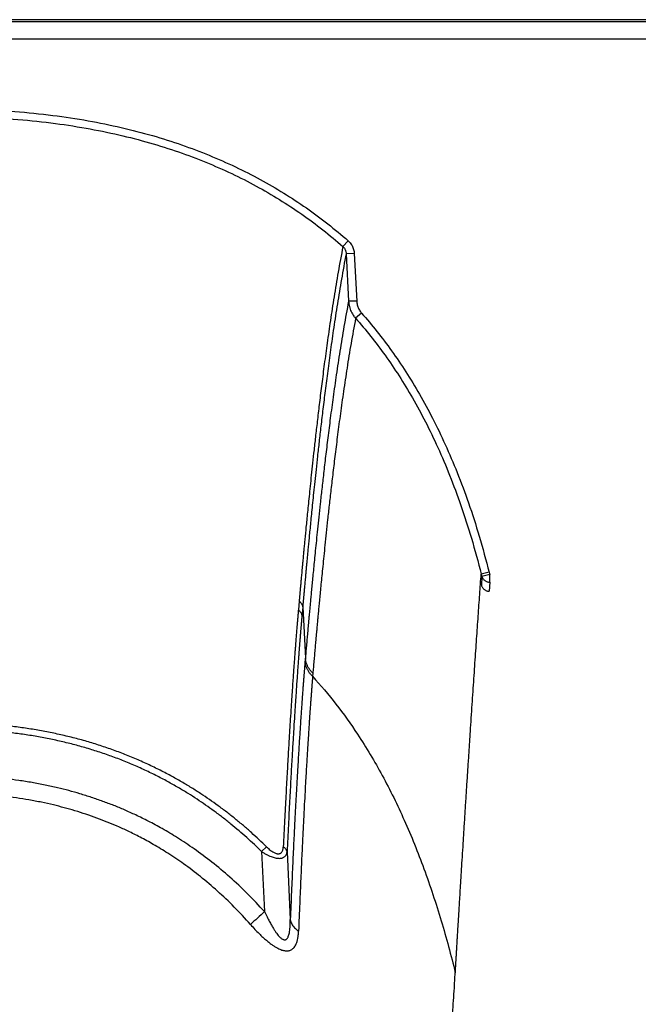
# Model space of a CAD drawing. Units: inches. Extents: x 41642 to 42692, y -15152 to -14124.
# Drawn here: x 42160 to 42162, y -14667 to -14664 of the extents above; entities that cross this region are included whole.
import ezdxf

# ---------------------------------------------------------------- set-up
doc = ezdxf.new("R2010")
doc.units = ezdxf.units.IN
doc.header["$MEASUREMENT"] = 0

msp = doc.modelspace()

# ---------------------------------------------------------------- linework, layer by layer
at = {"color": 0, "linetype": 'Continuous'}
for p, q in [((42208.4672, -14663.5965), (42151.8816, -14663.5965)), ((42208.6463, -14663.6044), (42152.3016, -14663.6044)), ((42152.3021, -14663.6684), (42208.4592, -14663.6684)), ((42161.1864, -14664.4252), (42161.1667, -14664.4468)), ((42161.2094, -14664.4732), (42161.1788, -14664.4738)), ((42161.1788, -14664.4738), (42161.1878, -14664.6515)), ((42161.2094, -14664.4732), (42161.2184, -14664.651)), ((42161.2184, -14664.651), (42161.1878, -14664.6515)), ((42161.2367, -14664.6964), (42161.2142, -14664.7153)), ((42161.7142, -14665.6675), (42161.6846, -14665.674)), ((42161.6872, -14665.6836), (42161.6853, -14665.7159)), ((42161.7165, -14665.6761), (42161.6872, -14665.6836)), ((42161.7165, -14665.7044), (42161.7165, -14665.6761)), ((42161.7165, -14665.7044), (42161.7143, -14665.7386)), ((42161.0028, -14665.7757), (42160.9998, -14665.8087)), ((42161.0159, -14665.7983), (42161.013, -14665.8312)), ((42161.0159, -14665.7983), (42161.0259, -14665.989)), ((42161.0259, -14665.989), (42161.0249, -14666.0011)), ((42161.0541, -14666.0454), (42161.0531, -14666.0573)), ((42160.88, -14666.696), (42160.8622, -14666.7142)), ((42160.8622, -14666.7142), (42160.873, -14666.9394)), ((42160.9574, -14666.7149), (42160.9695, -14666.9693)), ((42161.5849, -14667.2132), (42161.5877, -14667.1684))]:
    msp.add_line(p, q, dxfattribs=at)
for centre, radius, start, end in [((42161.942, -14665.6086), 0.2656, 194.2439, 196.4001), ((42161.9509, -14665.6081), 0.2441, 194.0787, 196.1547), ((42173.5908, -14680.9285), 18.906, 132.2747, 132.49058)]:
    msp.add_arc(centre, radius, start, end, dxfattribs=at)
for points, start_tangent, end_tangent in [([(42159.7849, -14663.933), (42159.9379, -14663.9408), (42160.08, -14663.9551), (42160.2125, -14663.9753), (42160.3366, -14664.0007), (42160.4529, -14664.0309), (42160.5625, -14664.0657), (42160.6659, -14664.1048), (42160.7638, -14664.148), (42160.8567, -14664.1952), (42160.9452, -14664.2466), (42161.0297, -14664.3022), (42161.1101, -14664.3618), (42161.1864, -14664.4252)], (0.999627, -0.0273), (0.751142, -0.66014)), ([(42159.7794, -14663.9616), (42159.9317, -14663.9692), (42160.0729, -14663.9833), (42160.2044, -14664.0031), (42160.3274, -14664.0281), (42160.4427, -14664.058), (42160.5511, -14664.0923), (42160.6533, -14664.1308), (42160.75, -14664.1734), (42160.8417, -14664.22), (42160.929, -14664.2707), (42161.0123, -14664.3255), (42161.0915, -14664.3843), (42161.1667, -14664.4468)], (0.999665, -0.025877), (0.750854, -0.660468)), ([(42161.1864, -14664.4252), (42161.1918, -14664.4305), (42161.1967, -14664.4365), (42161.2008, -14664.4431), (42161.2042, -14664.4501), (42161.2068, -14664.4576), (42161.2085, -14664.4654), (42161.2094, -14664.4732)], (0.751158, -0.660122), (0.050469, -0.998726)), ([(42161.1667, -14664.4468), (42161.1489, -14664.5428), (42161.1333, -14664.6355), (42161.1197, -14664.7242), (42161.1077, -14664.8083), (42161.0969, -14664.8875), (42161.0874, -14664.9617), (42161.0789, -14665.0309), (42161.0713, -14665.095), (42161.0645, -14665.154), (42161.0584, -14665.2082), (42161.053, -14665.258), (42161.0481, -14665.3036), (42161.0438, -14665.3453), (42161.0399, -14665.3834), (42161.0364, -14665.4182), (42161.0332, -14665.45), (42161.0303, -14665.479), (42161.0277, -14665.5056), (42161.0254, -14665.5299), (42161.0232, -14665.5522), (42161.0213, -14665.5726), (42161.0195, -14665.5913), (42161.0179, -14665.6084), (42161.0165, -14665.6242), (42161.0151, -14665.6388), (42161.0139, -14665.6522), (42161.0127, -14665.6646), (42161.0117, -14665.6758), (42161.0108, -14665.6862), (42161.0099, -14665.6957), (42161.0091, -14665.7044), (42161.0084, -14665.7124), (42161.0077, -14665.7197), (42161.0071, -14665.7265), (42161.0066, -14665.7328), (42161.0061, -14665.7386), (42161.0056, -14665.744), (42161.0051, -14665.7491), (42161.0047, -14665.7538), (42161.0043, -14665.7582), (42161.004, -14665.7623), (42161.0036, -14665.7661), (42161.0033, -14665.7696), (42161.003, -14665.7728), (42161.0028, -14665.7757)], (-0.193692, -0.981062), (-0.088575, -0.99607)), ([(42161.1667, -14664.4468), (42161.1696, -14664.4498), (42161.1722, -14664.4531), (42161.1744, -14664.4568), (42161.1762, -14664.4608), (42161.1775, -14664.465), (42161.1784, -14664.4693), (42161.1788, -14664.4738)], (0.736726, -0.676191), (0.039553, -0.999217)), ([(42161.1788, -14664.4738), (42161.1612, -14664.5695), (42161.1458, -14664.662), (42161.1322, -14664.7505), (42161.1203, -14664.8342), (42161.1096, -14664.9131), (42161.1001, -14664.9871), (42161.0917, -14665.0561), (42161.0841, -14665.1199), (42161.0774, -14665.1787), (42161.0713, -14665.2327), (42161.066, -14665.2823), (42161.0611, -14665.3277), (42161.0568, -14665.3693), (42161.0529, -14665.4072), (42161.0494, -14665.4419), (42161.0462, -14665.4736), (42161.0434, -14665.5025), (42161.0408, -14665.529), (42161.0385, -14665.5533), (42161.0363, -14665.5754), (42161.0344, -14665.5958), (42161.0327, -14665.6144), (42161.0311, -14665.6315), (42161.0296, -14665.6472), (42161.0282, -14665.6618), (42161.027, -14665.6752), (42161.0259, -14665.6874), (42161.0249, -14665.6987), (42161.0239, -14665.709), (42161.0231, -14665.7185), (42161.0223, -14665.7272), (42161.0216, -14665.7351), (42161.0209, -14665.7425), (42161.0203, -14665.7492), (42161.0197, -14665.7555), (42161.0192, -14665.7613), (42161.0187, -14665.7667), (42161.0183, -14665.7717), (42161.0179, -14665.7764), (42161.0175, -14665.7808), (42161.0171, -14665.7849), (42161.0168, -14665.7887), (42161.0165, -14665.7922), (42161.0162, -14665.7954), (42161.0159, -14665.7983)], (-0.192309, -0.981334), (-0.088717, -0.996057)), ([(42161.1878, -14664.6515), (42161.1704, -14664.7467), (42161.1552, -14664.8389), (42161.1418, -14664.9272), (42161.13, -14665.0108), (42161.1194, -14665.0897), (42161.1101, -14665.1638), (42161.1017, -14665.2329), (42161.0942, -14665.297), (42161.0875, -14665.3561), (42161.0815, -14665.4105), (42161.0762, -14665.4605), (42161.0714, -14665.5063), (42161.0671, -14665.5482), (42161.0632, -14665.5866), (42161.0597, -14665.6217), (42161.0566, -14665.6538), (42161.0537, -14665.6832), (42161.0511, -14665.7101), (42161.0488, -14665.7347), (42161.0467, -14665.7573), (42161.0448, -14665.778), (42161.043, -14665.797), (42161.0414, -14665.8146), (42161.0399, -14665.8307), (42161.0386, -14665.8453), (42161.0374, -14665.8586), (42161.0363, -14665.8709), (42161.0352, -14665.8828), (42161.0342, -14665.8946), (42161.0331, -14665.9066), (42161.0321, -14665.9186), (42161.031, -14665.9306), (42161.0299, -14665.9427), (42161.0289, -14665.9549), (42161.0278, -14665.9672), (42161.0268, -14665.9789), (42161.0259, -14665.989)], (-0.191127, -0.981565), (-0.086092, -0.996287)), ([(42161.1878, -14664.6515), (42161.1889, -14664.6616), (42161.1909, -14664.6715), (42161.1938, -14664.6812), (42161.1977, -14664.6904), (42161.2024, -14664.6993), (42161.2079, -14664.7076), (42161.2142, -14664.7153)], (0.054571, -0.99851), (0.668054, -0.744113)), ([(42161.2184, -14664.651), (42161.2191, -14664.6581), (42161.2204, -14664.6652), (42161.2225, -14664.6721), (42161.2252, -14664.6787), (42161.2284, -14664.685), (42161.2323, -14664.6909), (42161.2367, -14664.6964)], (0.050487, -0.998725), (0.661559, -0.749893)), ([(42161.2142, -14664.7153), (42161.197, -14664.8102), (42161.182, -14664.902), (42161.1689, -14664.9898), (42161.1572, -14665.073), (42161.1468, -14665.1515), (42161.1375, -14665.2251), (42161.1292, -14665.2938), (42161.1218, -14665.3575), (42161.1152, -14665.4163), (42161.1093, -14665.4703), (42161.104, -14665.5199), (42161.0992, -14665.5654), (42161.095, -14665.6071), (42161.0911, -14665.6453), (42161.0876, -14665.6802), (42161.0845, -14665.7121), (42161.0817, -14665.7413), (42161.0791, -14665.768), (42161.0768, -14665.7925), (42161.0747, -14665.815), (42161.0728, -14665.8356), (42161.071, -14665.8545), (42161.0694, -14665.8719), (42161.068, -14665.8879), (42161.0667, -14665.9024), (42161.0655, -14665.9156), (42161.0644, -14665.9279), (42161.0633, -14665.9397), (42161.0623, -14665.9515), (42161.0612, -14665.9634), (42161.0602, -14665.9754), (42161.0591, -14665.9874), (42161.0581, -14665.9994), (42161.057, -14666.0115), (42161.0559, -14666.0238), (42161.0549, -14666.0354), (42161.0541, -14666.0454)], (-0.188362, -0.9821), (-0.089092, -0.996023)), ([(42161.2142, -14664.7153), (42161.2703, -14664.7824), (42161.3246, -14664.8544), (42161.3769, -14664.9315), (42161.4272, -14665.0142), (42161.4756, -14665.1034), (42161.5221, -14665.1997), (42161.5664, -14665.3039), (42161.6084, -14665.4168), (42161.6479, -14665.5398), (42161.6846, -14665.674)], (0.661186, -0.750222), (0.242761, -0.970086)), ([(42161.2367, -14664.6964), (42161.2938, -14664.7646), (42161.3491, -14664.8378), (42161.4022, -14664.9161), (42161.4534, -14665), (42161.5025, -14665.0905), (42161.5497, -14665.1881), (42161.5946, -14665.2936), (42161.6372, -14665.4078), (42161.6771, -14665.5321), (42161.7142, -14665.6675)], (0.661576, -0.749878), (0.242998, -0.970027)), ([(42161.5877, -14667.1684), (42161.5882, -14667.1607), (42161.5887, -14667.1524), (42161.5892, -14667.1434), (42161.5898, -14667.1336), (42161.5904, -14667.1227), (42161.5912, -14667.1105), (42161.592, -14667.097), (42161.5929, -14667.082), (42161.5938, -14667.0656), (42161.5949, -14667.0479), (42161.5961, -14667.0287), (42161.5973, -14667.0078), (42161.5987, -14666.9847), (42161.6003, -14666.9593), (42161.602, -14666.9316), (42161.6038, -14666.9017), (42161.6058, -14666.8688), (42161.6081, -14666.8323), (42161.6106, -14666.7916), (42161.6134, -14666.7465), (42161.6166, -14666.6959), (42161.6201, -14666.64), (42161.6237, -14666.5818), (42161.6274, -14666.5241), (42161.631, -14666.4675), (42161.6346, -14666.4121), (42161.6382, -14666.3577), (42161.6416, -14666.3044), (42161.6451, -14666.2522), (42161.6485, -14666.2011), (42161.6518, -14666.1511), (42161.6551, -14666.1021), (42161.6583, -14666.0543), (42161.6614, -14666.0076), (42161.6645, -14665.962), (42161.6676, -14665.9175), (42161.6706, -14665.8741), (42161.6735, -14665.8318), (42161.6764, -14665.7907), (42161.6792, -14665.7506), (42161.6819, -14665.7117), (42161.6846, -14665.674)], (0.052886, 0.998601), (0.07097, 0.997478)), ([(42161.6872, -14665.6836), (42161.689, -14665.6879), (42161.6915, -14665.6919), (42161.6947, -14665.6955), (42161.6983, -14665.6986), (42161.7024, -14665.7011), (42161.7069, -14665.7029), (42161.7116, -14665.704), (42161.7165, -14665.7044)], (0.309203, -0.950996), (0.999995, -0.003158)), ([(42161.6853, -14665.7159), (42161.6869, -14665.7202), (42161.6891, -14665.7243), (42161.6917, -14665.7279), (42161.6948, -14665.7311), (42161.6983, -14665.7338), (42161.7021, -14665.7359), (42161.7061, -14665.7374), (42161.7102, -14665.7383), (42161.7143, -14665.7386)], (0.280042, -0.959988), (1, -0.000002)), ([(42161.0028, -14665.7757), (42161.007, -14665.7794), (42161.0105, -14665.7836), (42161.0132, -14665.7882), (42161.015, -14665.7932), (42161.0159, -14665.7983)], (0.803897, -0.594768), (0.08736, -0.996177)), ([(42160.9998, -14665.8087), (42160.9995, -14665.8113), (42160.9993, -14665.8139), (42160.9991, -14665.8165), (42160.9989, -14665.8191), (42160.9986, -14665.8216), (42160.9984, -14665.8242), (42160.9982, -14665.827), (42160.9979, -14665.8301), (42160.9976, -14665.8334), (42160.9973, -14665.8371), (42160.997, -14665.841), (42160.9966, -14665.8453), (42160.9962, -14665.85), (42160.9958, -14665.8551), (42160.9953, -14665.8606), (42160.9948, -14665.8665), (42160.9943, -14665.873), (42160.9937, -14665.88), (42160.9931, -14665.8877), (42160.9924, -14665.8962), (42160.9917, -14665.9055), (42160.9908, -14665.9159), (42160.9899, -14665.9272), (42160.989, -14665.9397), (42160.9879, -14665.9535), (42160.9867, -14665.9688), (42160.9854, -14665.9859), (42160.984, -14666.0049), (42160.9825, -14666.0261), (42160.9808, -14666.05), (42160.9789, -14666.077), (42160.9768, -14666.1077), (42160.9744, -14666.1427), (42160.9718, -14666.183), (42160.9688, -14666.2298), (42160.9655, -14666.2843), (42160.9617, -14666.3482), (42160.9574, -14666.4226), (42160.9529, -14666.5053), (42160.9482, -14666.5965), (42160.9432, -14666.6971)], (-0.09767, -0.995219), (-0.04845, -0.998826)), ([(42161.013, -14665.8312), (42161.0128, -14665.8338), (42161.0125, -14665.8363), (42161.0123, -14665.8389), (42161.0121, -14665.8415), (42161.0119, -14665.844), (42161.0117, -14665.8466), (42161.0114, -14665.8494), (42161.0112, -14665.8524), (42161.0109, -14665.8557), (42161.0106, -14665.8594), (42161.0102, -14665.8633), (42161.0099, -14665.8676), (42161.0095, -14665.8722), (42161.0091, -14665.8773), (42161.0086, -14665.8828), (42161.0081, -14665.8887), (42161.0076, -14665.8951), (42161.0071, -14665.9021), (42161.0064, -14665.9098), (42161.0058, -14665.9182), (42161.005, -14665.9275), (42161.0042, -14665.9378), (42161.0033, -14665.9491), (42161.0024, -14665.9615), (42161.0013, -14665.9752), (42161.0002, -14665.9905), (42160.9989, -14666.0074), (42160.9975, -14666.0263), (42160.996, -14666.0475), (42160.9943, -14666.0712), (42160.9925, -14666.0981), (42160.9904, -14666.1286), (42160.9881, -14666.1635), (42160.9855, -14666.2036), (42160.9826, -14666.25), (42160.9793, -14666.3042), (42160.9755, -14666.3679), (42160.9714, -14666.4418), (42160.967, -14666.5241), (42160.9623, -14666.6148), (42160.9574, -14666.7149)], (-0.08812, -0.99611), (-0.047951, -0.99885)), ([(42160.9998, -14665.8087), (42161.004, -14665.8124), (42161.0075, -14665.8166), (42161.0102, -14665.8212), (42161.0121, -14665.8261), (42161.013, -14665.8312)], (0.805723, -0.592293), (0.088921, -0.996039)), ([(42161.0249, -14666.0011), (42161.0247, -14666.0029), (42161.0246, -14666.0047), (42161.0244, -14666.0064), (42161.0243, -14666.0082), (42161.0241, -14666.0099), (42161.024, -14666.0117), (42161.0238, -14666.0134), (42161.0237, -14666.0152), (42161.0235, -14666.0169), (42161.0234, -14666.0187), (42161.0232, -14666.0206), (42161.0231, -14666.0227), (42161.0229, -14666.025), (42161.0227, -14666.0276), (42161.0225, -14666.0304), (42161.0222, -14666.0334), (42161.022, -14666.0366), (42161.0217, -14666.04), (42161.0214, -14666.0437), (42161.021, -14666.0478), (42161.0207, -14666.0524), (42161.0203, -14666.0576), (42161.0198, -14666.0633), (42161.0194, -14666.0693), (42161.0189, -14666.0758), (42161.0183, -14666.0828), (42161.0177, -14666.0903), (42161.0171, -14666.0984), (42161.0165, -14666.1072), (42161.0157, -14666.1168), (42161.015, -14666.1273), (42161.0141, -14666.1389), (42161.0132, -14666.1517), (42161.0122, -14666.1659), (42161.011, -14666.182), (42161.0098, -14666.2004), (42161.0083, -14666.2213), (42161.0068, -14666.2446), (42161.0051, -14666.2703), (42161.0033, -14666.2982), (42161.0014, -14666.3282), (42160.9995, -14666.3606), (42160.9973, -14666.3971), (42160.9949, -14666.4392), (42160.9922, -14666.4875), (42160.9892, -14666.543), (42160.9858, -14666.6074), (42160.9821, -14666.6826), (42160.9781, -14666.7686), (42160.9739, -14666.8638), (42160.9695, -14666.9693)], (-0.08569, -0.996322), (-0.040694, -0.999172)), ([(42161.0531, -14666.0573), (42161.0455, -14666.0493), (42161.0389, -14666.0406), (42161.0335, -14666.0313), (42161.0294, -14666.0215), (42161.0265, -14666.0114), (42161.0249, -14666.0011)], (-0.727878, 0.685706), (-0.088894, 0.996041)), ([(42161.0541, -14666.0454), (42161.0465, -14666.0373), (42161.0399, -14666.0286), (42161.0346, -14666.0192), (42161.0304, -14666.0094), (42161.0275, -14665.9993), (42161.0259, -14665.989)], (-0.726173, 0.687512), (-0.087865, 0.996132)), ([(42161.0531, -14666.0573), (42161.053, -14666.059), (42161.0529, -14666.0607), (42161.0527, -14666.0624), (42161.0526, -14666.0642), (42161.0524, -14666.0659), (42161.0523, -14666.0677), (42161.0522, -14666.0694), (42161.052, -14666.0712), (42161.0519, -14666.0729), (42161.0517, -14666.0746), (42161.0516, -14666.0765), (42161.0514, -14666.0785), (42161.0513, -14666.0808), (42161.0511, -14666.0834), (42161.0508, -14666.0862), (42161.0506, -14666.0891), (42161.0504, -14666.0923), (42161.0501, -14666.0956), (42161.0498, -14666.0993), (42161.0495, -14666.1034), (42161.0492, -14666.1079), (42161.0488, -14666.113), (42161.0484, -14666.1186), (42161.0479, -14666.1246), (42161.0474, -14666.131), (42161.0469, -14666.1379), (42161.0464, -14666.1453), (42161.0458, -14666.1533), (42161.0452, -14666.162), (42161.0445, -14666.1715), (42161.0437, -14666.1819), (42161.0429, -14666.1933), (42161.0421, -14666.206), (42161.0411, -14666.22), (42161.04, -14666.2359), (42161.0388, -14666.254), (42161.0375, -14666.2746), (42161.036, -14666.2977), (42161.0344, -14666.323), (42161.0327, -14666.3506), (42161.0309, -14666.3801), (42161.029, -14666.4121), (42161.027, -14666.4481), (42161.0247, -14666.4896), (42161.0221, -14666.5373), (42161.0193, -14666.592), (42161.0161, -14666.6555), (42161.0126, -14666.7296), (42161.0088, -14666.8145), (42161.0047, -14666.9083), (42161.0005, -14667.0123)], (-0.053817, -0.998551), (-0.039314, -0.999227)), ([(42161.0531, -14666.0573), (42161.1407, -14666.1617), (42161.2215, -14666.2748), (42161.3138, -14666.429), (42161.3965, -14666.5969), (42161.47, -14666.7783), (42161.5347, -14666.9732), (42161.5877, -14667.1684)], (0.673174, -0.739484), (0.238569, -0.971125)), ([(42160.88, -14666.696), (42160.8523, -14666.6695), (42160.8236, -14666.6431), (42160.7938, -14666.6171), (42160.7629, -14666.5915), (42160.7312, -14666.5664), (42160.6989, -14666.5422), (42160.6666, -14666.5193), (42160.6341, -14666.4974), (42160.5997, -14666.4754), (42160.5624, -14666.453), (42160.5217, -14666.4301), (42160.477, -14666.4069), (42160.4294, -14666.384), (42160.3807, -14666.3627), (42160.3319, -14666.3432), (42160.2827, -14666.3254), (42160.2326, -14666.3091), (42160.1816, -14666.2943), (42160.1296, -14666.2811), (42160.0771, -14666.2694), (42160.0239, -14666.2593), (42159.9704, -14666.2509), (42159.9169, -14666.244), (42159.8637, -14666.2387), (42159.8097, -14666.2349), (42159.7531, -14666.2324), (42159.6919, -14666.2315)], (-0.714173, 0.699969), (-1, 0)), ([(42160.8622, -14666.7142), (42160.8349, -14666.688), (42160.8067, -14666.662), (42160.7774, -14666.6363), (42160.7471, -14666.6111), (42160.7159, -14666.5863), (42160.6841, -14666.5624), (42160.6524, -14666.5398), (42160.6205, -14666.5181), (42160.5867, -14666.4965), (42160.55, -14666.4744), (42160.5099, -14666.4518), (42160.466, -14666.4288), (42160.4192, -14666.4063), (42160.3713, -14666.3852), (42160.3233, -14666.366), (42160.2748, -14666.3484), (42160.2255, -14666.3323), (42160.1752, -14666.3177), (42160.124, -14666.3046), (42160.0722, -14666.293), (42160.0198, -14666.2831), (42159.967, -14666.2747), (42159.9142, -14666.2679), (42159.8617, -14666.2627), (42159.8084, -14666.2589), (42159.7524, -14666.2565), (42159.6919, -14666.2556)], (-0.712838, 0.701329), (-1, 0)), ([(42160.873, -14666.9394), (42160.8086, -14666.8716), (42160.7429, -14666.8099), (42160.6757, -14666.7536), (42160.6092, -14666.7041), (42160.5466, -14666.6624), (42160.4896, -14666.6283), (42160.4377, -14666.6003), (42160.3905, -14666.5771), (42160.348, -14666.5579), (42160.3081, -14666.5414), (42160.2674, -14666.526), (42160.2248, -14666.5112), (42160.1816, -14666.4977), (42160.1399, -14666.4859), (42160.0978, -14666.4753), (42160.0512, -14666.465), (42160.002, -14666.4556), (42159.9528, -14666.4478), (42159.9044, -14666.4415), (42159.8515, -14666.4362), (42159.7964, -14666.4324), (42159.7428, -14666.4302), (42159.6919, -14666.4296)], (-0.668368, 0.743831), (-1, -0.000002)), ([(42160.8204, -14666.9874), (42160.7592, -14666.922), (42160.6968, -14666.8625), (42160.6331, -14666.8082), (42160.57, -14666.7604), (42160.5105, -14666.7202), (42160.4563, -14666.6874), (42160.407, -14666.6603), (42160.3621, -14666.6379), (42160.3216, -14666.6195), (42160.2836, -14666.6036), (42160.2448, -14666.5886), (42160.2041, -14666.5743), (42160.1628, -14666.5613), (42160.1229, -14666.5499), (42160.0826, -14666.5396), (42160.0379, -14666.5296), (42159.9907, -14666.5206), (42159.9435, -14666.513), (42159.8969, -14666.5069), (42159.8459, -14666.5018), (42159.7928, -14666.498), (42159.7411, -14666.4959), (42159.6919, -14666.4953)], (-0.662688, 0.748896), (-1, -0.000001)), ([(42160.8622, -14666.7142), (42160.8732, -14666.7209), (42160.8836, -14666.7264), (42160.8931, -14666.7308), (42160.9018, -14666.7342), (42160.9096, -14666.7367), (42160.9166, -14666.7384), (42160.9228, -14666.7393), (42160.9285, -14666.7396), (42160.9338, -14666.7393), (42160.9386, -14666.7384), (42160.9431, -14666.7368), (42160.9472, -14666.7345), (42160.9508, -14666.7312), (42160.9538, -14666.7269), (42160.9561, -14666.7215), (42160.9574, -14666.7149)], (0.842939, -0.538009), (0.10209, 0.994775)), ([(42160.88, -14666.696), (42160.8875, -14666.7029), (42160.8945, -14666.7087), (42160.9008, -14666.7133), (42160.9067, -14666.7168), (42160.9119, -14666.7194), (42160.9166, -14666.7211), (42160.9207, -14666.7221), (42160.9245, -14666.7224), (42160.928, -14666.7222), (42160.9312, -14666.7213), (42160.9341, -14666.7197), (42160.9368, -14666.7172), (42160.9391, -14666.7139), (42160.9411, -14666.7095), (42160.9425, -14666.7039), (42160.9432, -14666.6971)], (0.714162, -0.699981), (0.048415, 0.998827)), ([(42160.9574, -14666.7149), (42160.9565, -14666.7115), (42160.955, -14666.7082), (42160.9529, -14666.705), (42160.9501, -14666.7021), (42160.9469, -14666.6994), (42160.9432, -14666.6971)], (-0.153258, 0.988186), (-0.877133, 0.480247)), ([(42160.873, -14666.9394), (42160.8824, -14666.9587), (42160.891, -14666.9755), (42160.899, -14666.99), (42160.9062, -14667.0022), (42160.9128, -14667.0125), (42160.919, -14667.0212), (42160.9245, -14667.0282), (42160.9295, -14667.0338), (42160.934, -14667.0379)], (0.425621, -0.904901), (0.760461, -0.649384)), ([(42160.9551, -14667.0424), (42160.9575, -14667.0401), (42160.9598, -14667.0368), (42160.9621, -14667.0321), (42160.9641, -14667.0259), (42160.966, -14667.0183), (42160.9674, -14667.0089), (42160.9686, -14666.9977), (42160.9693, -14666.9845), (42160.9695, -14666.9693)], (0.789956, 0.613164), (-0.004061, 0.999992)), ([(42160.9695, -14666.9693), (42160.9715, -14666.9773), (42160.9748, -14666.9851), (42160.9795, -14666.9926), (42160.9853, -14666.9997), (42160.9924, -14667.0063), (42161.0005, -14667.0123)], (0.161423, -0.986885), (0.832523, -0.553991)), ([(42160.8204, -14666.9874), (42160.8371, -14667.0057), (42160.8526, -14667.0216), (42160.8669, -14667.0353), (42160.88, -14667.0468), (42160.892, -14667.0565), (42160.9031, -14667.0646), (42160.9132, -14667.0712), (42160.9224, -14667.0764), (42160.9306, -14667.0803)], (0.662658, -0.748922), (0.919899, -0.392155)), ([(42160.9702, -14667.0837), (42160.9747, -14667.0814), (42160.9793, -14667.078), (42160.9838, -14667.0734), (42160.9879, -14667.0674), (42160.9917, -14667.0599), (42160.9949, -14667.0508), (42160.9976, -14667.0398), (42160.9995, -14667.027), (42161.0005, -14667.0123)], (0.924181, 0.381955), (0.039286, 0.999228)), ([(42160.934, -14667.0379), (42160.938, -14667.041), (42160.9416, -14667.0431), (42160.9447, -14667.0443), (42160.9475, -14667.0448), (42160.9501, -14667.0447), (42160.9527, -14667.0439), (42160.9551, -14667.0424)], (0.760547, -0.649283), (0.790062, 0.613027)), ([(42160.9306, -14667.0803), (42160.938, -14667.0831), (42160.9446, -14667.0849), (42160.9504, -14667.086), (42160.9557, -14667.0863), (42160.9607, -14667.0861), (42160.9655, -14667.0853), (42160.9702, -14667.0837)], (0.919914, -0.392121), (0.924271, 0.381736)), ([(42161.3661, -14670.9323), (42161.3842, -14670.555), (42161.4019, -14670.2019), (42161.4185, -14669.8855), (42161.4341, -14669.5985), (42161.4487, -14669.3382), (42161.4624, -14669.1009), (42161.4754, -14668.8834), (42161.4875, -14668.6833), (42161.499, -14668.4986), (42161.5099, -14668.3274), (42161.5201, -14668.1685), (42161.5299, -14668.0201), (42161.539, -14667.8819), (42161.5477, -14667.7522), (42161.556, -14667.6307), (42161.5638, -14667.5166), (42161.5712, -14667.409), (42161.5782, -14667.3082), (42161.5849, -14667.2132)], (0.046718, 0.998908), (0.070173, 0.997535))]:
    msp.add_spline(points, degree=3, dxfattribs=dict(at, start_tangent=start_tangent, end_tangent=end_tangent))

doc.saveas('drawing.dxf')
